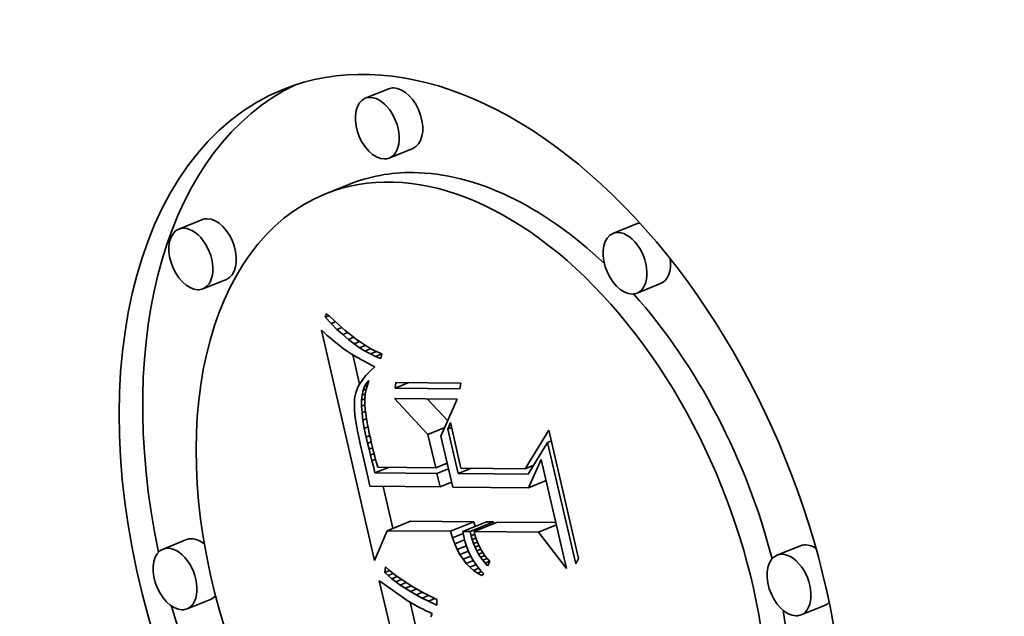
# Model space of a CAD drawing. Extents: x 0 to 10.8, y 0 to 8.3.
# Drawn here: x 9.2 to 9.4, y 5.3 to 5.5 of the extents above; entities that cross this region are included whole.
import ezdxf

# ---------------------------------------------------------------- set-up
doc = ezdxf.new("R2010")
doc.units = 0
doc.header["$MEASUREMENT"] = 0
doc.layers.get('0').update_dxf_attribs({"lineweight": 13})

msp = doc.modelspace()

# ---------------------------------------------------------------- linework, layer by layer
at = {"color": 7, "lineweight": 35, "ltscale": 0.000141715}
for p, q in [((9.2929, 5.44681), (9.28765, 5.44469)), ((9.29829, 5.43346), (9.29303, 5.43134)), ((9.28401, 5.42545), (9.27876, 5.42333)), ((9.25121, 5.41757), (9.24595, 5.41545)), ((9.34833, 5.41661), (9.34307, 5.41449)), ((9.2566, 5.40421), (9.25134, 5.40209)), ((9.35372, 5.40326), (9.34846, 5.40113)), ((9.29252, 5.34801), (9.29778, 5.35013)), ((9.30669, 5.34787), (9.31195, 5.34999)), ((9.30951, 5.34784), (9.31477, 5.34996)), ((9.31109, 5.34783), (9.31634, 5.34995)), ((9.31199, 5.34782), (9.31725, 5.34994)), ((9.24767, 5.34601), (9.24241, 5.34388)), ((9.38502, 5.34465), (9.37976, 5.34253)), ((9.25306, 5.33265), (9.2478, 5.33053)), ((9.39041, 5.3313), (9.38515, 5.32917))]:
    msp.add_line(p, q, dxfattribs=at)
at = {"color": 7, "lineweight": 35, "ltscale": 2.39851e-05}
msp.add_line((9.27865, 5.39572), (9.27902, 5.3966), dxfattribs=at)
at = {"color": 7, "lineweight": 35, "ltscale": 2.44135e-05}
msp.add_line((9.27865, 5.39572), (9.27956, 5.39608), dxfattribs=at)
at = {"color": 7, "lineweight": 35, "ltscale": 4.8417e-05}
msp.add_line((9.28, 5.39432), (9.27865, 5.39572), dxfattribs=at)
at = {"color": 7, "lineweight": 35, "ltscale": 4.95924e-05}
msp.add_line((9.27902, 5.3966), (9.28045, 5.39523), dxfattribs=at)
at = {"color": 7, "lineweight": 35, "ltscale": 2.68897e-05}
msp.add_line((9.28, 5.39432), (9.28099, 5.39472), dxfattribs=at)
at = {"color": 7, "lineweight": 35, "ltscale": 4.70034e-05}
msp.add_line((9.28045, 5.39523), (9.28183, 5.39395), dxfattribs=at)
at = {"color": 7, "lineweight": 35, "ltscale": 2.26743e-05}
msp.add_line((9.27784, 5.39285), (9.27852, 5.39225), dxfattribs=at)
at = {"color": 7, "lineweight": 35, "ltscale": 0.001321}
msp.add_line((9.28974, 5.34135), (9.27784, 5.39285), dxfattribs=at)
at = {"color": 7, "lineweight": 35, "ltscale": 4.61552e-05}
msp.add_line((9.28132, 5.39303), (9.28, 5.39432), dxfattribs=at)
at = {"color": 7, "lineweight": 35, "ltscale": 2.90091e-05}
msp.add_line((9.28132, 5.39303), (9.28239, 5.39346), dxfattribs=at)
at = {"color": 7, "lineweight": 35, "ltscale": 4.39548e-05}
msp.add_line((9.28262, 5.39185), (9.28132, 5.39303), dxfattribs=at)
at = {"color": 7, "lineweight": 35, "ltscale": 4.4437e-05}
msp.add_line((9.28183, 5.39395), (9.28317, 5.39279), dxfattribs=at)
at = {"color": 7, "lineweight": 35, "ltscale": 3.07663e-05}
msp.add_line((9.28262, 5.39185), (9.28376, 5.39231), dxfattribs=at)
at = {"color": 7, "lineweight": 35, "ltscale": 4.19166e-05}
msp.add_line((9.28317, 5.39279), (9.28447, 5.39173), dxfattribs=at)
at = {"color": 7, "lineweight": 35, "ltscale": 2.14783e-05}
msp.add_line((9.27852, 5.39225), (9.27916, 5.39168), dxfattribs=at)
at = {"color": 7, "lineweight": 35, "ltscale": 2.02977e-05}
msp.add_line((9.27916, 5.39168), (9.27978, 5.39115), dxfattribs=at)
at = {"color": 7, "lineweight": 35, "ltscale": 1.9127e-05}
msp.add_line((9.27978, 5.39115), (9.28036, 5.39065), dxfattribs=at)
at = {"color": 7, "lineweight": 35, "ltscale": 1.79487e-05}
msp.add_line((9.28036, 5.39065), (9.28091, 5.39019), dxfattribs=at)
at = {"color": 7, "lineweight": 35, "ltscale": 1.6767e-05}
msp.add_line((9.28091, 5.39019), (9.28143, 5.38977), dxfattribs=at)
at = {"color": 7, "lineweight": 35, "ltscale": 4.1802e-05}
msp.add_line((9.2839, 5.39077), (9.28262, 5.39185), dxfattribs=at)
at = {"color": 7, "lineweight": 35, "ltscale": 3.22482e-05}
msp.add_line((9.2839, 5.39077), (9.28509, 5.39125), dxfattribs=at)
at = {"color": 7, "lineweight": 35, "ltscale": 3.97259e-05}
msp.add_line((9.28515, 5.3898), (9.2839, 5.39077), dxfattribs=at)
at = {"color": 7, "lineweight": 35, "ltscale": 3.94405e-05}
msp.add_line((9.28447, 5.39173), (9.28573, 5.39077), dxfattribs=at)
at = {"color": 7, "lineweight": 35, "ltscale": 3.34956e-05}
msp.add_line((9.28515, 5.3898), (9.2864, 5.3903), dxfattribs=at)
at = {"color": 7, "lineweight": 35, "ltscale": 3.70213e-05}
msp.add_line((9.28573, 5.39077), (9.28694, 5.38992), dxfattribs=at)
at = {"color": 7, "lineweight": 35, "ltscale": 1.56154e-05}
msp.add_line((9.28143, 5.38977), (9.28192, 5.38938), dxfattribs=at)
at = {"color": 7, "lineweight": 35, "ltscale": 2.76886e-05}
msp.add_line((9.28192, 5.38938), (9.28279, 5.3887), dxfattribs=at)
at = {"color": 7, "lineweight": 35, "ltscale": 2.41493e-05}
msp.add_line((9.28279, 5.3887), (9.28358, 5.38815), dxfattribs=at)
at = {"color": 7, "lineweight": 35, "ltscale": 2.73153e-05}
msp.add_line((9.28358, 5.38815), (9.2845, 5.38755), dxfattribs=at)
at = {"color": 7, "lineweight": 35, "ltscale": 3.77253e-05}
msp.add_line((9.28639, 5.38893), (9.28515, 5.3898), dxfattribs=at)
at = {"color": 7, "lineweight": 35, "ltscale": 3.45714e-05}
msp.add_line((9.28639, 5.38893), (9.28767, 5.38945), dxfattribs=at)
at = {"color": 7, "lineweight": 35, "ltscale": 3.58217e-05}
msp.add_line((9.28761, 5.38817), (9.28639, 5.38893), dxfattribs=at)
at = {"color": 7, "lineweight": 35, "ltscale": 3.46622e-05}
msp.add_line((9.28694, 5.38992), (9.28811, 5.38917), dxfattribs=at)
at = {"color": 7, "lineweight": 35, "ltscale": 3.5638e-05}
msp.add_line((9.28761, 5.38817), (9.28893, 5.38871), dxfattribs=at)
at = {"color": 7, "lineweight": 35, "ltscale": 3.40261e-05}
msp.add_line((9.2888, 5.38752), (9.28761, 5.38817), dxfattribs=at)
at = {"color": 7, "lineweight": 35, "ltscale": 3.23594e-05}
msp.add_line((9.28811, 5.38917), (9.28923, 5.38854), dxfattribs=at)
at = {"color": 7, "lineweight": 35, "ltscale": 3.6873e-05}
msp.add_line((9.2888, 5.38752), (9.29017, 5.38807), dxfattribs=at)
at = {"color": 7, "lineweight": 35, "ltscale": 3.01972e-05}
msp.add_line((9.28923, 5.38854), (9.29032, 5.388), dxfattribs=at)
at = {"color": 7, "lineweight": 35, "ltscale": 2.81206e-05}
msp.add_line((9.29032, 5.388), (9.29136, 5.38757), dxfattribs=at)
at = {"color": 7, "lineweight": 35, "ltscale": 1.52762e-05}
msp.add_line((9.2845, 5.38755), (9.28502, 5.38724), dxfattribs=at)
at = {"color": 7, "lineweight": 35, "ltscale": 0.00016861}
msp.add_line((9.28638, 5.38076), (9.28486, 5.38734), dxfattribs=at)
at = {"color": 7, "lineweight": 35, "ltscale": 1.63693e-05}
msp.add_line((9.28502, 5.38724), (9.28559, 5.3869), dxfattribs=at)
at = {"color": 7, "lineweight": 35, "ltscale": 1.74407e-05}
msp.add_line((9.28559, 5.3869), (9.28619, 5.38656), dxfattribs=at)
at = {"color": 7, "lineweight": 35, "ltscale": 1.85265e-05}
msp.add_line((9.28619, 5.38656), (9.28684, 5.3862), dxfattribs=at)
at = {"color": 7, "lineweight": 35, "ltscale": 1.96141e-05}
msp.add_line((9.28684, 5.3862), (9.28753, 5.38582), dxfattribs=at)
at = {"color": 7, "lineweight": 35, "ltscale": 2.07032e-05}
msp.add_line((9.28753, 5.38582), (9.28826, 5.38543), dxfattribs=at)
at = {"color": 7, "lineweight": 35, "ltscale": 3.23456e-05}
msp.add_line((9.28997, 5.38697), (9.2888, 5.38752), dxfattribs=at)
at = {"color": 7, "lineweight": 35, "ltscale": 3.69909e-05}
msp.add_line((9.28997, 5.38697), (9.29135, 5.38753), dxfattribs=at)
at = {"color": 7, "lineweight": 35, "ltscale": 3.08345e-05}
msp.add_line((9.29113, 5.38653), (9.28997, 5.38697), dxfattribs=at)
at = {"color": 7, "lineweight": 35, "ltscale": 2.65544e-05}
msp.add_line((9.29136, 5.38757), (9.29113, 5.38653), dxfattribs=at)
at = {"color": 7, "lineweight": 35, "ltscale": 2.1804e-05}
msp.add_line((9.28826, 5.38543), (9.28903, 5.38502), dxfattribs=at)
at = {"color": 7, "lineweight": 35, "ltscale": 2.31739e-05}
msp.add_line((9.28906, 5.38397), (9.2884, 5.38333), dxfattribs=at)
at = {"color": 7, "lineweight": 35, "ltscale": 2.15819e-05}
msp.add_line((9.28903, 5.38502), (9.28979, 5.38462), dxfattribs=at)
at = {"color": 7, "lineweight": 35, "ltscale": 2.43513e-05}
msp.add_line((9.28979, 5.38462), (9.28906, 5.38397), dxfattribs=at)
at = {"color": 7, "lineweight": 35, "ltscale": 1.90313e-05}
msp.add_line((9.28678, 5.3814), (9.28638, 5.38076), dxfattribs=at)
at = {"color": 7, "lineweight": 35, "ltscale": 1.99395e-05}
msp.add_line((9.28726, 5.38204), (9.28678, 5.3814), dxfattribs=at)
at = {"color": 7, "lineweight": 35, "ltscale": 2.09492e-05}
msp.add_line((9.2878, 5.38268), (9.28726, 5.38204), dxfattribs=at)
at = {"color": 7, "lineweight": 35, "ltscale": 2.20225e-05}
msp.add_line((9.2884, 5.38333), (9.2878, 5.38268), dxfattribs=at)
at = {"color": 7, "lineweight": 35, "ltscale": 1.97554e-05}
msp.add_line((9.28795, 5.38099), (9.28849, 5.38156), dxfattribs=at)
at = {"color": 7, "lineweight": 35, "ltscale": 2.62007e-05}
msp.add_line((9.28849, 5.38156), (9.28813, 5.38058), dxfattribs=at)
at = {"color": 7, "lineweight": 35, "ltscale": 1.68535e-05}
msp.add_line((9.28575, 5.37948), (9.28553, 5.37884), dxfattribs=at)
at = {"color": 7, "lineweight": 35, "ltscale": 1.74689e-05}
msp.add_line((9.28603, 5.38012), (9.28575, 5.37948), dxfattribs=at)
at = {"color": 7, "lineweight": 35, "ltscale": 1.81738e-05}
msp.add_line((9.28638, 5.38076), (9.28603, 5.38012), dxfattribs=at)
at = {"color": 7, "lineweight": 35, "ltscale": 2.64047e-05}
msp.add_line((9.28696, 5.37834), (9.28718, 5.37938), dxfattribs=at)
at = {"color": 7, "lineweight": 35, "ltscale": 2.34934e-05}
msp.add_line((9.28718, 5.37938), (9.28751, 5.38026), dxfattribs=at)
at = {"color": 7, "lineweight": 35, "ltscale": 1.88461e-05}
msp.add_line((9.28718, 5.37938), (9.28788, 5.37966), dxfattribs=at)
at = {"color": 7, "lineweight": 35, "ltscale": 2.12143e-05}
msp.add_line((9.28751, 5.38026), (9.28795, 5.38099), dxfattribs=at)
at = {"color": 7, "lineweight": 35, "ltscale": 1.60127e-05}
msp.add_line((9.28751, 5.38026), (9.28811, 5.3805), dxfattribs=at)
at = {"color": 7, "lineweight": 35, "ltscale": 2.67058e-05}
msp.add_line((9.28786, 5.37956), (9.28767, 5.37851), dxfattribs=at)
at = {"color": 7, "lineweight": 35, "ltscale": 2.6346e-05}
msp.add_line((9.28813, 5.38058), (9.28786, 5.37956), dxfattribs=at)
at = {"color": 7, "lineweight": 35, "ltscale": 1.0444e-05}
msp.add_line((9.28795, 5.38099), (9.28833, 5.38114), dxfattribs=at)
at = {"color": 7, "lineweight": 35, "ltscale": 3.2537e-05}
for p, q in [((9.29431, 5.37987), (9.29451, 5.38115)), ((9.30902, 5.38101), (9.30881, 5.37973))]:
    msp.add_line(p, q, dxfattribs=at)
at = {"color": 7, "lineweight": 35, "ltscale": 8.39552e-05}
msp.add_line((9.29431, 5.37987), (9.29742, 5.38113), dxfattribs=at)
at = {"color": 7, "lineweight": 35, "ltscale": 0.000362609}
for p, q in [((9.30881, 5.37973), (9.29431, 5.37987)), ((9.29451, 5.38115), (9.30902, 5.38101))]:
    msp.add_line(p, q, dxfattribs=at)
at = {"color": 7, "lineweight": 35, "ltscale": 1.92842e-05}
msp.add_line((9.28528, 5.37752), (9.28523, 5.37675), dxfattribs=at)
at = {"color": 7, "lineweight": 35, "ltscale": 1.72057e-05}
msp.add_line((9.28538, 5.3782), (9.28528, 5.37752), dxfattribs=at)
at = {"color": 7, "lineweight": 35, "ltscale": 1.6394e-05}
msp.add_line((9.28553, 5.37884), (9.28538, 5.3782), dxfattribs=at)
at = {"color": 7, "lineweight": 35, "ltscale": 3.3464e-05}
msp.add_line((9.28683, 5.37582), (9.28684, 5.37716), dxfattribs=at)
at = {"color": 7, "lineweight": 35, "ltscale": 2.97707e-05}
msp.add_line((9.28684, 5.37716), (9.28696, 5.37834), dxfattribs=at)
at = {"color": 7, "lineweight": 35, "ltscale": 1.99877e-05}
msp.add_line((9.28684, 5.37716), (9.28758, 5.37746), dxfattribs=at)
at = {"color": 7, "lineweight": 35, "ltscale": 1.98739e-05}
msp.add_line((9.28696, 5.37834), (9.2877, 5.37864), dxfattribs=at)
at = {"color": 7, "lineweight": 35, "ltscale": 2.72772e-05}
msp.add_line((9.28767, 5.37851), (9.28758, 5.37742), dxfattribs=at)
at = {"color": 7, "lineweight": 35, "ltscale": 2.80418e-05}
msp.add_line((9.28758, 5.37742), (9.28758, 5.3763), dxfattribs=at)
at = {"color": 7, "lineweight": 35, "ltscale": 0.000274163}
msp.add_line((9.30168, 5.36955), (9.29417, 5.37754), dxfattribs=at)
at = {"color": 7, "lineweight": 35, "ltscale": 0.000351702}
msp.add_line((9.29417, 5.37754), (9.30824, 5.37741), dxfattribs=at)
at = {"color": 7, "lineweight": 35, "ltscale": 0.00016854}
msp.add_line((9.3061, 5.37256), (9.30149, 5.37747), dxfattribs=at)
at = {"color": 7, "lineweight": 35, "ltscale": 0.000226199}
msp.add_line((9.30824, 5.37741), (9.30459, 5.36913), dxfattribs=at)
at = {"color": 7, "lineweight": 35, "ltscale": 2.14346e-05}
msp.add_line((9.28523, 5.37675), (9.28523, 5.37589), dxfattribs=at)
at = {"color": 7, "lineweight": 35, "ltscale": 2.36686e-05}
msp.add_line((9.28523, 5.37589), (9.28527, 5.37495), dxfattribs=at)
at = {"color": 7, "lineweight": 35, "ltscale": 2.59512e-05}
msp.add_line((9.28527, 5.37495), (9.28536, 5.37391), dxfattribs=at)
at = {"color": 7, "lineweight": 35, "ltscale": 2.04383e-05}
msp.add_line((9.28683, 5.37582), (9.28759, 5.37613), dxfattribs=at)
at = {"color": 7, "lineweight": 35, "ltscale": 3.73242e-05}
msp.add_line((9.28693, 5.37433), (9.28683, 5.37582), dxfattribs=at)
at = {"color": 7, "lineweight": 35, "ltscale": 2.12352e-05}
msp.add_line((9.28693, 5.37433), (9.28772, 5.37465), dxfattribs=at)
at = {"color": 7, "lineweight": 35, "ltscale": 3.16516e-05}
msp.add_line((9.28758, 5.3763), (9.28767, 5.37504), dxfattribs=at)
at = {"color": 7, "lineweight": 35, "ltscale": 1.82487e-05}
msp.add_line((9.28767, 5.37504), (9.28775, 5.37431), dxfattribs=at)
at = {"color": 7, "lineweight": 35, "ltscale": 2.82562e-05}
msp.add_line((9.28536, 5.37391), (9.2855, 5.37279), dxfattribs=at)
at = {"color": 7, "lineweight": 35, "ltscale": 3.06046e-05}
msp.add_line((9.2855, 5.37279), (9.28569, 5.37158), dxfattribs=at)
at = {"color": 7, "lineweight": 35, "ltscale": 4.13934e-05}
msp.add_line((9.28713, 5.37269), (9.28693, 5.37433), dxfattribs=at)
at = {"color": 7, "lineweight": 35, "ltscale": 2.1993e-05}
msp.add_line((9.28713, 5.37269), (9.28795, 5.37302), dxfattribs=at)
at = {"color": 7, "lineweight": 35, "ltscale": 4.55427e-05}
msp.add_line((9.28744, 5.37089), (9.28713, 5.37269), dxfattribs=at)
at = {"color": 7, "lineweight": 35, "ltscale": 1.98521e-05}
msp.add_line((9.28775, 5.37431), (9.28786, 5.37352), dxfattribs=at)
at = {"color": 7, "lineweight": 35, "ltscale": 2.1496e-05}
msp.add_line((9.28786, 5.37352), (9.288, 5.37267), dxfattribs=at)
at = {"color": 7, "lineweight": 35, "ltscale": 2.31309e-05}
msp.add_line((9.288, 5.37267), (9.28816, 5.37176), dxfattribs=at)
at = {"color": 7, "lineweight": 35, "ltscale": 3.296e-05}
msp.add_line((9.28569, 5.37158), (9.28592, 5.37028), dxfattribs=at)
at = {"color": 7, "lineweight": 35, "ltscale": 3.53488e-05}
msp.add_line((9.28592, 5.37028), (9.2862, 5.3689), dxfattribs=at)
at = {"color": 7, "lineweight": 35, "ltscale": 2.22535e-05}
msp.add_line((9.28744, 5.37089), (9.28826, 5.37123), dxfattribs=at)
at = {"color": 7, "lineweight": 35, "ltscale": 4.97782e-05}
msp.add_line((9.28785, 5.36895), (9.28744, 5.37089), dxfattribs=at)
at = {"color": 7, "lineweight": 35, "ltscale": 2.47691e-05}
msp.add_line((9.28816, 5.37176), (9.28835, 5.37079), dxfattribs=at)
at = {"color": 7, "lineweight": 35, "ltscale": 2.64165e-05}
msp.add_line((9.28835, 5.37079), (9.28856, 5.36976), dxfattribs=at)
at = {"color": 7, "lineweight": 35, "ltscale": 0.000101604}
msp.add_line((9.30168, 5.36955), (9.30545, 5.37107), dxfattribs=at)
at = {"color": 7, "lineweight": 35, "ltscale": 3.85188e-05}
msp.add_line((9.30613, 5.37074), (9.3067, 5.37217), dxfattribs=at)
at = {"color": 7, "lineweight": 35, "ltscale": 2.23041e-05}
for p, q in [((9.30613, 5.37074), (9.30696, 5.37108)), ((9.32846, 5.36775), (9.32929, 5.36809))]:
    msp.add_line(p, q, dxfattribs=at)
at = {"color": 7, "lineweight": 35, "ltscale": 0.000255859}
msp.add_line((9.30843, 5.36077), (9.30613, 5.37074), dxfattribs=at)
at = {"color": 7, "lineweight": 35, "ltscale": 0.000260961}
msp.add_line((9.3067, 5.37217), (9.30905, 5.362), dxfattribs=at)
at = {"color": 7, "lineweight": 35, "ltscale": 0.000253853}
msp.add_line((9.32342, 5.36186), (9.32872, 5.37052), dxfattribs=at)
at = {"color": 7, "lineweight": 35, "ltscale": 0.000737053}
msp.add_line((9.32872, 5.37052), (9.33536, 5.3418), dxfattribs=at)
at = {"color": 7, "lineweight": 35, "ltscale": 3.77546e-05}
msp.add_line((9.2862, 5.3689), (9.28653, 5.36742), dxfattribs=at)
at = {"color": 7, "lineweight": 35, "ltscale": 2.18363e-05}
msp.add_line((9.28785, 5.36895), (9.28866, 5.36927), dxfattribs=at)
at = {"color": 7, "lineweight": 35, "ltscale": 3.52593e-05}
msp.add_line((9.28817, 5.36757), (9.28785, 5.36895), dxfattribs=at)
at = {"color": 7, "lineweight": 35, "ltscale": 2.80803e-05}
msp.add_line((9.28856, 5.36976), (9.2888, 5.36866), dxfattribs=at)
at = {"color": 7, "lineweight": 35, "ltscale": 2.97144e-05}
msp.add_line((9.2888, 5.36866), (9.28906, 5.3675), dxfattribs=at)
at = {"color": 7, "lineweight": 35, "ltscale": 0.000192216}
msp.add_line((9.30341, 5.36206), (9.30168, 5.36955), dxfattribs=at)
at = {"color": 7, "lineweight": 35, "ltscale": 0.000291502}
msp.add_line((9.30459, 5.36913), (9.30722, 5.35776), dxfattribs=at)
at = {"color": 7, "lineweight": 35, "ltscale": 7.2759e-05}
msp.add_line((9.28653, 5.36742), (9.28722, 5.3646), dxfattribs=at)
at = {"color": 7, "lineweight": 35, "ltscale": 2.1423e-05}
msp.add_line((9.28817, 5.36757), (9.28897, 5.36789), dxfattribs=at)
at = {"color": 7, "lineweight": 35, "ltscale": 3.44975e-05}
msp.add_line((9.2885, 5.36623), (9.28817, 5.36757), dxfattribs=at)
at = {"color": 7, "lineweight": 35, "ltscale": 2.12775e-05}
msp.add_line((9.2885, 5.36623), (9.28928, 5.36655), dxfattribs=at)
at = {"color": 7, "lineweight": 35, "ltscale": 3.37341e-05}
msp.add_line((9.28882, 5.36492), (9.2885, 5.36623), dxfattribs=at)
at = {"color": 7, "lineweight": 35, "ltscale": 2.30094e-05}
msp.add_line((9.28906, 5.3675), (9.28927, 5.3666), dxfattribs=at)
at = {"color": 7, "lineweight": 35, "ltscale": 2.52261e-05}
msp.add_line((9.28927, 5.3666), (9.28952, 5.36562), dxfattribs=at)
at = {"color": 7, "lineweight": 35, "ltscale": 0.000208868}
msp.add_line((9.32846, 5.36775), (9.32411, 5.36062), dxfattribs=at)
at = {"color": 7, "lineweight": 35, "ltscale": 0.000697578}
msp.add_line((9.33474, 5.34056), (9.32846, 5.36775), dxfattribs=at)
at = {"color": 7, "lineweight": 35, "ltscale": 0.000123278}
msp.add_line((9.28722, 5.3646), (9.28829, 5.35978), dxfattribs=at)
at = {"color": 7, "lineweight": 35, "ltscale": 2.15468e-05}
msp.add_line((9.28882, 5.36492), (9.28962, 5.36524), dxfattribs=at)
at = {"color": 7, "lineweight": 35, "ltscale": 3.29573e-05}
msp.add_line((9.28914, 5.36364), (9.28882, 5.36492), dxfattribs=at)
at = {"color": 7, "lineweight": 35, "ltscale": 2.19737e-05}
msp.add_line((9.28914, 5.36364), (9.28996, 5.36397), dxfattribs=at)
at = {"color": 7, "lineweight": 35, "ltscale": 3.21965e-05}
msp.add_line((9.28947, 5.3624), (9.28914, 5.36364), dxfattribs=at)
at = {"color": 7, "lineweight": 35, "ltscale": 2.74488e-05}
msp.add_line((9.28952, 5.36562), (9.2898, 5.36456), dxfattribs=at)
at = {"color": 7, "lineweight": 35, "ltscale": 2.96741e-05}
msp.add_line((9.2898, 5.36456), (9.29011, 5.36342), dxfattribs=at)
at = {"color": 7, "lineweight": 35, "ltscale": 0.000173528}
msp.add_line((9.32414, 5.3576), (9.32704, 5.36391), dxfattribs=at)
at = {"color": 7, "lineweight": 35, "ltscale": 0.000625021}
msp.add_line((9.32704, 5.36391), (9.33266, 5.33955), dxfattribs=at)
at = {"color": 7, "lineweight": 35, "ltscale": 3.712e-05}
msp.add_line((9.28983, 5.36096), (9.28947, 5.3624), dxfattribs=at)
at = {"color": 7, "lineweight": 35, "ltscale": 8.06866e-05}
for p, q in [((9.28983, 5.36096), (9.29282, 5.36216)), ((9.30843, 5.36077), (9.31142, 5.36198))]:
    msp.add_line(p, q, dxfattribs=at)
at = {"color": 7, "lineweight": 35, "ltscale": 3.1919e-05}
msp.add_line((9.29011, 5.36342), (9.29045, 5.36219), dxfattribs=at)
at = {"color": 7, "lineweight": 35, "ltscale": 0.000323997}
msp.add_line((9.29045, 5.36219), (9.30341, 5.36206), dxfattribs=at)
at = {"color": 7, "lineweight": 35, "ltscale": 6.93868e-05}
for p, q in [((9.30341, 5.36206), (9.30598, 5.3631)), ((9.3037, 5.36082), (9.30627, 5.36186)), ((9.3044, 5.35779), (9.30697, 5.35883))]:
    msp.add_line(p, q, dxfattribs=at)
at = {"color": 7, "lineweight": 35, "ltscale": 8.49361e-06}
msp.add_line((9.30601, 5.36297), (9.30567, 5.36297), dxfattribs=at)
at = {"color": 7, "lineweight": 35, "ltscale": 0.000359245}
msp.add_line((9.30905, 5.362), (9.32342, 5.36186), dxfattribs=at)
at = {"color": 7, "lineweight": 35, "ltscale": 5.175e-05}
msp.add_line((9.32342, 5.36186), (9.32534, 5.36264), dxfattribs=at)
at = {"color": 7, "lineweight": 35, "ltscale": 4.69112e-05}
msp.add_line((9.28829, 5.35978), (9.28868, 5.35795), dxfattribs=at)
at = {"color": 7, "lineweight": 35, "ltscale": 0.000346661}
msp.add_line((9.3037, 5.36082), (9.28983, 5.36096), dxfattribs=at)
at = {"color": 7, "lineweight": 35, "ltscale": 7.76598e-05}
msp.add_line((9.3044, 5.35779), (9.3037, 5.36082), dxfattribs=at)
at = {"color": 7, "lineweight": 35, "ltscale": 0.00039199}
msp.add_line((9.32411, 5.36062), (9.30843, 5.36077), dxfattribs=at)
at = {"color": 7, "lineweight": 35, "ltscale": 0.000392828}
msp.add_line((9.28868, 5.35795), (9.3044, 5.35779), dxfattribs=at)
at = {"color": 7, "lineweight": 35, "ltscale": 0.000240727}
msp.add_line((9.29382, 5.34854), (9.29166, 5.35792), dxfattribs=at)
at = {"color": 7, "lineweight": 35, "ltscale": 0.000423048}
msp.add_line((9.30722, 5.35776), (9.32414, 5.3576), dxfattribs=at)
at = {"color": 7, "lineweight": 35, "ltscale": 0.000107374}
for p, q in [((9.32414, 5.3576), (9.32812, 5.3592)), ((9.32643, 5.34768), (9.33041, 5.34928))]:
    msp.add_line(p, q, dxfattribs=at)
at = {"color": 7, "lineweight": 35, "ltscale": 0.000354216}
for p, q in [((9.31195, 5.34999), (9.29778, 5.35013)), ((9.30669, 5.34787), (9.29252, 5.34801))]:
    msp.add_line(p, q, dxfattribs=at)
at = {"color": 7, "lineweight": 35, "ltscale": 2.71106e-05}
msp.add_line((9.31227, 5.34896), (9.31195, 5.34999), dxfattribs=at)
at = {"color": 7, "lineweight": 35, "ltscale": 3.94505e-05}
for p, q in [((9.31634, 5.34995), (9.31477, 5.34996)), ((9.31109, 5.34783), (9.30951, 5.34784))]:
    msp.add_line(p, q, dxfattribs=at)
at = {"color": 7, "lineweight": 35, "ltscale": 8.76605e-06}
msp.add_line((9.31643, 5.34961), (9.31634, 5.34995), dxfattribs=at)
at = {"color": 7, "lineweight": 35, "ltscale": 0.000326037}
msp.add_line((9.33029, 5.34981), (9.31725, 5.34994), dxfattribs=at)
at = {"color": 7, "lineweight": 35, "ltscale": 0.000180354}
msp.add_line((9.29252, 5.34801), (9.28974, 5.34135), dxfattribs=at)
at = {"color": 7, "lineweight": 35, "ltscale": 3.84012e-05}
msp.add_line((9.30715, 5.3464), (9.30669, 5.34787), dxfattribs=at)
at = {"color": 7, "lineweight": 35, "ltscale": 6.57831e-05}
msp.add_line((9.30715, 5.3464), (9.30959, 5.34739), dxfattribs=at)
at = {"color": 7, "lineweight": 35, "ltscale": 3.63114e-05}
msp.add_line((9.30766, 5.34505), (9.30715, 5.3464), dxfattribs=at)
at = {"color": 7, "lineweight": 35, "ltscale": 1.87204e-05}
msp.add_line((9.30951, 5.34784), (9.30964, 5.3471), dxfattribs=at)
at = {"color": 7, "lineweight": 35, "ltscale": 1.91098e-05}
msp.add_line((9.30964, 5.3471), (9.30979, 5.34635), dxfattribs=at)
at = {"color": 7, "lineweight": 35, "ltscale": 2.35323e-05}
msp.add_line((9.30979, 5.34635), (9.31002, 5.34544), dxfattribs=at)
at = {"color": 7, "lineweight": 35, "ltscale": 2.40877e-05}
msp.add_line((9.31132, 5.34689), (9.31109, 5.34783), dxfattribs=at)
at = {"color": 7, "lineweight": 35, "ltscale": 2.21553e-05}
msp.add_line((9.31132, 5.34689), (9.31215, 5.34722), dxfattribs=at)
at = {"color": 7, "lineweight": 35, "ltscale": 2.3418e-05}
msp.add_line((9.3116, 5.346), (9.31132, 5.34689), dxfattribs=at)
at = {"color": 7, "lineweight": 35, "ltscale": 2.20972e-05}
msp.add_line((9.3116, 5.346), (9.31241, 5.34633), dxfattribs=at)
at = {"color": 7, "lineweight": 35, "ltscale": 0.000360933}
msp.add_line((9.32643, 5.34768), (9.31199, 5.34782), dxfattribs=at)
at = {"color": 7, "lineweight": 35, "ltscale": 1.94869e-05}
msp.add_line((9.31199, 5.34782), (9.31219, 5.34706), dxfattribs=at)
at = {"color": 7, "lineweight": 35, "ltscale": 1.92655e-05}
msp.add_line((9.31219, 5.34706), (9.31241, 5.34633), dxfattribs=at)
at = {"color": 7, "lineweight": 35, "ltscale": 1.91132e-05}
msp.add_line((9.31241, 5.34633), (9.31268, 5.34561), dxfattribs=at)
at = {"color": 7, "lineweight": 35, "ltscale": 0.000256087}
msp.add_line((9.33266, 5.33955), (9.32643, 5.34768), dxfattribs=at)
at = {"color": 7, "lineweight": 35, "ltscale": 6.01501e-05}
msp.add_line((9.30766, 5.34505), (9.30989, 5.34595), dxfattribs=at)
at = {"color": 7, "lineweight": 35, "ltscale": 3.44005e-05}
msp.add_line((9.30823, 5.34379), (9.30766, 5.34505), dxfattribs=at)
at = {"color": 7, "lineweight": 35, "ltscale": 5.53911e-05}
msp.add_line((9.30823, 5.34379), (9.31028, 5.34462), dxfattribs=at)
at = {"color": 7, "lineweight": 35, "ltscale": 2.32428e-05}
msp.add_line((9.31002, 5.34544), (9.3103, 5.34456), dxfattribs=at)
at = {"color": 7, "lineweight": 35, "ltscale": 2.30431e-05}
msp.add_line((9.3103, 5.34456), (9.31063, 5.3437), dxfattribs=at)
at = {"color": 7, "lineweight": 35, "ltscale": 2.28094e-05}
msp.add_line((9.3119, 5.34514), (9.3116, 5.346), dxfattribs=at)
at = {"color": 7, "lineweight": 35, "ltscale": 2.25067e-05}
msp.add_line((9.3119, 5.34514), (9.31274, 5.34547), dxfattribs=at)
at = {"color": 7, "lineweight": 35, "ltscale": 2.22458e-05}
msp.add_line((9.31224, 5.34431), (9.3119, 5.34514), dxfattribs=at)
at = {"color": 7, "lineweight": 35, "ltscale": 2.30905e-05}
msp.add_line((9.31224, 5.34431), (9.3131, 5.34466), dxfattribs=at)
at = {"color": 7, "lineweight": 35, "ltscale": 2.1725e-05}
msp.add_line((9.31261, 5.34353), (9.31224, 5.34431), dxfattribs=at)
at = {"color": 7, "lineweight": 35, "ltscale": 2.37804e-05}
msp.add_line((9.31261, 5.34353), (9.3135, 5.34389), dxfattribs=at)
at = {"color": 7, "lineweight": 35, "ltscale": 1.90105e-05}
msp.add_line((9.31268, 5.34561), (9.31298, 5.34491), dxfattribs=at)
at = {"color": 7, "lineweight": 35, "ltscale": 1.89357e-05}
msp.add_line((9.31298, 5.34491), (9.31331, 5.34423), dxfattribs=at)
at = {"color": 7, "lineweight": 35, "ltscale": 1.89169e-05}
msp.add_line((9.31331, 5.34423), (9.31367, 5.34357), dxfattribs=at)
at = {"color": 7, "lineweight": 35, "ltscale": 3.26064e-05}
msp.add_line((9.30885, 5.34265), (9.30823, 5.34379), dxfattribs=at)
at = {"color": 7, "lineweight": 35, "ltscale": 5.13305e-05}
msp.add_line((9.30885, 5.34265), (9.31075, 5.34341), dxfattribs=at)
at = {"color": 7, "lineweight": 35, "ltscale": 3.10049e-05}
msp.add_line((9.30953, 5.34161), (9.30885, 5.34265), dxfattribs=at)
at = {"color": 7, "lineweight": 35, "ltscale": 4.72841e-05}
msp.add_line((9.30953, 5.34161), (9.31128, 5.34231), dxfattribs=at)
at = {"color": 7, "lineweight": 35, "ltscale": 2.96489e-05}
msp.add_line((9.31026, 5.34067), (9.30953, 5.34161), dxfattribs=at)
at = {"color": 7, "lineweight": 35, "ltscale": 2.29094e-05}
msp.add_line((9.31063, 5.3437), (9.311, 5.34286), dxfattribs=at)
at = {"color": 7, "lineweight": 35, "ltscale": 2.28575e-05}
msp.add_line((9.311, 5.34286), (9.31142, 5.34204), dxfattribs=at)
at = {"color": 7, "lineweight": 35, "ltscale": 2.28614e-05}
msp.add_line((9.31142, 5.34204), (9.31188, 5.34126), dxfattribs=at)
at = {"color": 7, "lineweight": 35, "ltscale": 2.12917e-05}
msp.add_line((9.31302, 5.34278), (9.31261, 5.34353), dxfattribs=at)
at = {"color": 7, "lineweight": 35, "ltscale": 2.45438e-05}
msp.add_line((9.31302, 5.34278), (9.31393, 5.34315), dxfattribs=at)
at = {"color": 7, "lineweight": 35, "ltscale": 2.09363e-05}
msp.add_line((9.31347, 5.34207), (9.31302, 5.34278), dxfattribs=at)
at = {"color": 7, "lineweight": 35, "ltscale": 2.52899e-05}
msp.add_line((9.31347, 5.34207), (9.3144, 5.34245), dxfattribs=at)
at = {"color": 7, "lineweight": 35, "ltscale": 2.06128e-05}
msp.add_line((9.31394, 5.3414), (9.31347, 5.34207), dxfattribs=at)
at = {"color": 7, "lineweight": 35, "ltscale": 1.8983e-05}
msp.add_line((9.31367, 5.34357), (9.31408, 5.34292), dxfattribs=at)
at = {"color": 7, "lineweight": 35, "ltscale": 2.59593e-05}
msp.add_line((9.31394, 5.3414), (9.31491, 5.34179), dxfattribs=at)
at = {"color": 7, "lineweight": 35, "ltscale": 1.90594e-05}
msp.add_line((9.31408, 5.34292), (9.31451, 5.3423), dxfattribs=at)
at = {"color": 7, "lineweight": 35, "ltscale": 1.91925e-05}
msp.add_line((9.31451, 5.3423), (9.31498, 5.34169), dxfattribs=at)
at = {"color": 7, "lineweight": 35, "ltscale": 1.94062e-05}
msp.add_line((9.31498, 5.34169), (9.31549, 5.3411), dxfattribs=at)
at = {"color": 7, "lineweight": 35, "ltscale": 3.44575e-05}
msp.add_line((9.33536, 5.3418), (9.33474, 5.34056), dxfattribs=at)
at = {"color": 7, "lineweight": 35, "ltscale": 3.12189e-05}
msp.add_line((9.292, 5.33866), (9.29218, 5.3399), dxfattribs=at)
at = {"color": 7, "lineweight": 35, "ltscale": 2.6272e-05}
msp.add_line((9.29218, 5.3399), (9.29297, 5.3392), dxfattribs=at)
at = {"color": 7, "lineweight": 35, "ltscale": 4.28424e-05}
msp.add_line((9.31026, 5.34067), (9.31185, 5.34131), dxfattribs=at)
at = {"color": 7, "lineweight": 35, "ltscale": 2.85332e-05}
msp.add_line((9.31104, 5.33984), (9.31026, 5.34067), dxfattribs=at)
at = {"color": 7, "lineweight": 35, "ltscale": 3.78836e-05}
msp.add_line((9.31104, 5.33984), (9.31245, 5.34041), dxfattribs=at)
at = {"color": 7, "lineweight": 35, "ltscale": 2.76743e-05}
msp.add_line((9.31188, 5.33912), (9.31104, 5.33984), dxfattribs=at)
at = {"color": 7, "lineweight": 35, "ltscale": 2.29386e-05}
msp.add_line((9.31188, 5.34126), (9.31239, 5.34049), dxfattribs=at)
at = {"color": 7, "lineweight": 35, "ltscale": 3.19033e-05}
msp.add_line((9.31188, 5.33912), (9.31307, 5.3396), dxfattribs=at)
at = {"color": 7, "lineweight": 35, "ltscale": 2.31076e-05}
msp.add_line((9.31239, 5.34049), (9.31294, 5.33975), dxfattribs=at)
at = {"color": 7, "lineweight": 35, "ltscale": 2.33367e-05}
msp.add_line((9.31294, 5.33975), (9.31354, 5.33903), dxfattribs=at)
at = {"color": 7, "lineweight": 35, "ltscale": 2.04034e-05}
msp.add_line((9.31445, 5.34076), (9.31394, 5.3414), dxfattribs=at)
at = {"color": 7, "lineweight": 35, "ltscale": 2.64773e-05}
msp.add_line((9.31445, 5.34076), (9.31544, 5.34116), dxfattribs=at)
at = {"color": 7, "lineweight": 35, "ltscale": 2.02474e-05}
msp.add_line((9.315, 5.34017), (9.31445, 5.34076), dxfattribs=at)
at = {"color": 7, "lineweight": 35, "ltscale": 2.63726e-05}
msp.add_line((9.31549, 5.3411), (9.315, 5.34017), dxfattribs=at)
at = {"color": 7, "lineweight": 35, "ltscale": 2.95191e-05}
msp.add_line((9.292, 5.33866), (9.2931, 5.3391), dxfattribs=at)
at = {"color": 7, "lineweight": 35, "ltscale": 2.54303e-05}
msp.add_line((9.29275, 5.33797), (9.292, 5.33866), dxfattribs=at)
at = {"color": 7, "lineweight": 35, "ltscale": 3.16528e-05}
msp.add_line((9.29275, 5.33797), (9.29392, 5.33844), dxfattribs=at)
at = {"color": 7, "lineweight": 35, "ltscale": 2.71405e-05}
msp.add_line((9.29358, 5.33727), (9.29275, 5.33797), dxfattribs=at)
at = {"color": 7, "lineweight": 35, "ltscale": 2.79118e-05}
msp.add_line((9.29297, 5.3392), (9.29384, 5.3385), dxfattribs=at)
at = {"color": 7, "lineweight": 35, "ltscale": 3.34808e-05}
msp.add_line((9.29358, 5.33727), (9.29482, 5.33777), dxfattribs=at)
at = {"color": 7, "lineweight": 35, "ltscale": 2.89021e-05}
msp.add_line((9.29449, 5.33656), (9.29358, 5.33727), dxfattribs=at)
at = {"color": 7, "lineweight": 35, "ltscale": 2.9595e-05}
msp.add_line((9.29384, 5.3385), (9.29479, 5.33779), dxfattribs=at)
at = {"color": 7, "lineweight": 35, "ltscale": 3.13373e-05}
msp.add_line((9.29479, 5.33779), (9.29582, 5.33707), dxfattribs=at)
at = {"color": 7, "lineweight": 35, "ltscale": 2.71175e-05}
msp.add_line((9.31278, 5.33851), (9.31188, 5.33912), dxfattribs=at)
at = {"color": 7, "lineweight": 35, "ltscale": 2.45272e-05}
msp.add_line((9.31278, 5.33851), (9.31369, 5.33888), dxfattribs=at)
at = {"color": 7, "lineweight": 35, "ltscale": 2.69149e-05}
msp.add_line((9.31372, 5.338), (9.31278, 5.33851), dxfattribs=at)
at = {"color": 7, "lineweight": 35, "ltscale": 2.36107e-05}
msp.add_line((9.31354, 5.33903), (9.31418, 5.33834), dxfattribs=at)
at = {"color": 7, "lineweight": 35, "ltscale": 1.42734e-05}
msp.add_line((9.31418, 5.33834), (9.31372, 5.338), dxfattribs=at)
at = {"color": 7, "lineweight": 35, "ltscale": 0.001527}
msp.add_line((9.30486, 5.27735), (9.29079, 5.33679), dxfattribs=at)
at = {"color": 7, "lineweight": 35, "ltscale": 1.69723e-05}
msp.add_line((9.29079, 5.33679), (9.29136, 5.33641), dxfattribs=at)
at = {"color": 7, "lineweight": 35, "ltscale": 0.000157722}
msp.add_line((9.29136, 5.33641), (9.29651, 5.33277), dxfattribs=at)
at = {"color": 7, "lineweight": 35, "ltscale": 3.50467e-05}
msp.add_line((9.29449, 5.33656), (9.29579, 5.33709), dxfattribs=at)
at = {"color": 7, "lineweight": 35, "ltscale": 3.07038e-05}
msp.add_line((9.29549, 5.33585), (9.29449, 5.33656), dxfattribs=at)
at = {"color": 7, "lineweight": 35, "ltscale": 3.63907e-05}
msp.add_line((9.29549, 5.33585), (9.29684, 5.3364), dxfattribs=at)
at = {"color": 7, "lineweight": 35, "ltscale": 3.25592e-05}
msp.add_line((9.29658, 5.33514), (9.29549, 5.33585), dxfattribs=at)
at = {"color": 7, "lineweight": 35, "ltscale": 3.30746e-05}
msp.add_line((9.29582, 5.33707), (9.29692, 5.33635), dxfattribs=at)
at = {"color": 7, "lineweight": 35, "ltscale": 3.74809e-05}
msp.add_line((9.29658, 5.33514), (9.29797, 5.3357), dxfattribs=at)
at = {"color": 7, "lineweight": 35, "ltscale": 3.44433e-05}
msp.add_line((9.29776, 5.33442), (9.29658, 5.33514), dxfattribs=at)
at = {"color": 7, "lineweight": 35, "ltscale": 3.48636e-05}
msp.add_line((9.29692, 5.33635), (9.29811, 5.33561), dxfattribs=at)
at = {"color": 7, "lineweight": 35, "ltscale": 3.82945e-05}
msp.add_line((9.29776, 5.33442), (9.29918, 5.33499), dxfattribs=at)
at = {"color": 7, "lineweight": 35, "ltscale": 3.6662e-05}
msp.add_line((9.29811, 5.33561), (9.29937, 5.33487), dxfattribs=at)
at = {"color": 7, "lineweight": 35, "ltscale": 3.63616e-05}
msp.add_line((9.29902, 5.33369), (9.29776, 5.33442), dxfattribs=at)
at = {"color": 7, "lineweight": 35, "ltscale": 3.89085e-05}
msp.add_line((9.29902, 5.33369), (9.30046, 5.33427), dxfattribs=at)
at = {"color": 7, "lineweight": 35, "ltscale": 3.83142e-05}
msp.add_line((9.30036, 5.33295), (9.29902, 5.33369), dxfattribs=at)
at = {"color": 7, "lineweight": 35, "ltscale": 3.8478e-05}
msp.add_line((9.29937, 5.33487), (9.30072, 5.33413), dxfattribs=at)
at = {"color": 7, "lineweight": 35, "ltscale": 3.92983e-05}
msp.add_line((9.30036, 5.33295), (9.30182, 5.33354), dxfattribs=at)
at = {"color": 7, "lineweight": 35, "ltscale": 4.02647e-05}
msp.add_line((9.30179, 5.33221), (9.30036, 5.33295), dxfattribs=at)
at = {"color": 7, "lineweight": 35, "ltscale": 4.03241e-05}
msp.add_line((9.30072, 5.33413), (9.30214, 5.33337), dxfattribs=at)
at = {"color": 7, "lineweight": 35, "ltscale": 3.94427e-05}
msp.add_line((9.30179, 5.33221), (9.30325, 5.33281), dxfattribs=at)
at = {"color": 7, "lineweight": 35, "ltscale": 4.21728e-05}
msp.add_line((9.30214, 5.33337), (9.30365, 5.33261), dxfattribs=at)
at = {"color": 7, "lineweight": 35, "ltscale": 1.56688e-05}
msp.add_line((9.29651, 5.33277), (9.29703, 5.33243), dxfattribs=at)
at = {"color": 7, "lineweight": 35, "ltscale": 1.60209e-05}
msp.add_line((9.29703, 5.33243), (9.29757, 5.33208), dxfattribs=at)
at = {"color": 7, "lineweight": 35, "ltscale": 1.63913e-05}
msp.add_line((9.29757, 5.33208), (9.29813, 5.33174), dxfattribs=at)
at = {"color": 7, "lineweight": 35, "ltscale": 0.000140592}
msp.add_line((9.29897, 5.32654), (9.29768, 5.33201), dxfattribs=at)
at = {"color": 7, "lineweight": 35, "ltscale": 1.67576e-05}
msp.add_line((9.29813, 5.33174), (9.29871, 5.33141), dxfattribs=at)
at = {"color": 7, "lineweight": 35, "ltscale": 1.71539e-05}
msp.add_line((9.29871, 5.33141), (9.29931, 5.33108), dxfattribs=at)
at = {"color": 7, "lineweight": 35, "ltscale": 1.7547e-05}
msp.add_line((9.29931, 5.33108), (9.29993, 5.33075), dxfattribs=at)
at = {"color": 7, "lineweight": 35, "ltscale": 1.79466e-05}
msp.add_line((9.29993, 5.33075), (9.30058, 5.33043), dxfattribs=at)
at = {"color": 7, "lineweight": 35, "ltscale": 5.14687e-05}
msp.add_line((9.30364, 5.33132), (9.30179, 5.33221), dxfattribs=at)
at = {"color": 7, "lineweight": 35, "ltscale": 3.21776e-05}
msp.add_line((9.30365, 5.33261), (9.30364, 5.33132), dxfattribs=at)
at = {"color": 7, "lineweight": 35, "ltscale": 1.83523e-05}
msp.add_line((9.30058, 5.33043), (9.30124, 5.33011), dxfattribs=at)
at = {"color": 7, "lineweight": 35, "ltscale": 1.87529e-05}
msp.add_line((9.30124, 5.33011), (9.30192, 5.3298), dxfattribs=at)
at = {"color": 7, "lineweight": 35, "ltscale": 1.9191e-05}
msp.add_line((9.30192, 5.3298), (9.30263, 5.3295), dxfattribs=at)
at = {"color": 7, "lineweight": 35, "ltscale": 2.02491e-05}
msp.add_line((9.30263, 5.3295), (9.30229, 5.32876), dxfattribs=at)
at = {"color": 7, "lineweight": 35, "ltscale": 0.03937}
for centre, major_axis, start_param, end_param in [((8.65783, 5.49654), (0.74076, -1.83621), 0.000026, 1.998424), ((8.28634, 5.34668), (0.74076, -1.83621), 0.000026, 1.998424), ((9.31378, 5.33653), (0.04445, -0.11017), 0.000113, 3.141706), ((9.31904, 5.33865), (-0.04445, 0.11017), 0.038424, 1.287151), ((9.31378, 5.33653), (0.04445, -0.11017), 3.141706, 6.032716), ((9.29034, 5.43802), (0.00269, -0.00668), 0.000113, 3.141706), ((9.2956, 5.44014), (-0.00269, 0.00668), 6.032716, 6.283299), ((9.2956, 5.44014), (-0.00269, 0.00668), 3.141706, 6.032716), ((9.29034, 5.43802), (0.00269, -0.00668), 3.141706, 6.032716), ((9.31378, 5.33653), (0.03502, -0.0868), 0.000113, 3.141706), ((9.29034, 5.43802), (0.00269, -0.00668), 6.032716, 6.283299), ((9.31904, 5.33865), (-0.03502, 0.0868), 6.032716, 6.283299), ((9.31904, 5.33865), (-0.03502, 0.0868), 5.350875, 6.032716), ((9.31378, 5.33653), (0.03502, -0.0868), 3.141706, 6.032716), ((9.2539, 5.41089), (-0.00269, 0.00668), 6.032716, 6.283299), ((9.2539, 5.41089), (-0.00269, 0.00668), 3.141706, 6.032716), ((9.35103, 5.40993), (-0.00269, 0.00668), 6.109076, 6.283299), ((9.24864, 5.40877), (0.00269, -0.00668), 3.141706, 6.032716), ((9.24864, 5.40877), (0.00269, -0.00668), 0.000113, 3.141706), ((9.34577, 5.40781), (0.00269, -0.00668), 3.141706, 6.032716), ((9.34577, 5.40781), (0.00269, -0.00668), 0.000113, 3.141706), ((9.35103, 5.40993), (-0.00269, 0.00668), 3.141706, 4.303432), ((9.24864, 5.40877), (0.00269, -0.00668), 6.032716, 6.283299), ((9.34577, 5.40781), (0.00269, -0.00668), 6.032716, 6.283299), ((9.31904, 5.33865), (-0.03502, 0.0868), 4.503105, 5.23906), ((9.25036, 5.33933), (-0.00269, 0.00668), 6.032716, 6.283299), ((9.25036, 5.33933), (-0.00269, 0.00668), 5.434415, 6.032716), ((9.2451, 5.33721), (0.00269, -0.00668), 3.141706, 6.032716), ((9.2451, 5.33721), (0.00269, -0.00668), 0.000113, 3.141706), ((9.38772, 5.33797), (-0.00269, 0.00668), 6.032716, 6.283299), ((9.38772, 5.33797), (-0.00269, 0.00668), 5.544257, 6.032716), ((9.38246, 5.33585), (0.00269, -0.00668), 3.141706, 6.032716), ((9.38246, 5.33585), (0.00269, -0.00668), 0.000113, 3.141706), ((9.25036, 5.33933), (-0.00269, 0.00668), 3.141706, 3.442601), ((9.31904, 5.33865), (-0.04445, 0.11017), 1.393091, 2.017074), ((9.38772, 5.33797), (-0.00269, 0.00668), 3.141706, 3.419161), ((9.2451, 5.33721), (0.00269, -0.00668), 6.032716, 6.283299), ((9.31904, 5.33865), (-0.03502, 0.0868), 3.141706, 4.373898), ((9.38246, 5.33585), (0.00269, -0.00668), 6.032716, 6.283299)]:
    msp.add_ellipse(centre, major_axis=major_axis, ratio=0.616564, start_param=start_param, end_param=end_param, dxfattribs=at)

doc.saveas('drawing.dxf')
